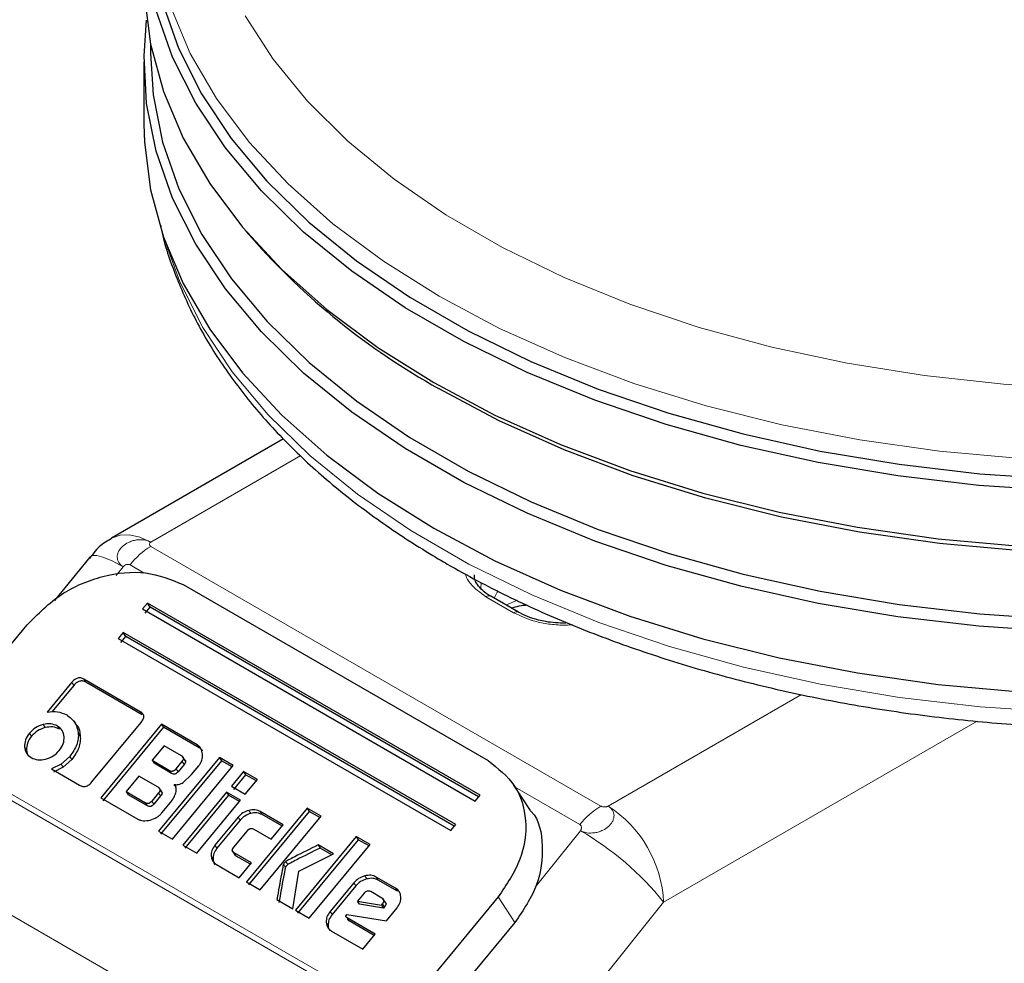
# Model space of a CAD drawing. Units: millimetres. Extents: x 0 to 210, y 0 to 297.
# Drawn here: x 163 to 166, y 85 to 87 of the extents above; entities that cross this region are included whole.
import ezdxf

# ---------------------------------------------------------------- set-up
doc = ezdxf.new("R2010")
doc.units = ezdxf.units.MM

msp = doc.modelspace()

# ---------------------------------------------------------------- linework, layer by layer
at = {"color": 7, "linetype": 'Continuous', "lineweight": 25}
for p, q in [((163.32523, 87.25882), (163.32523, 87.23517)), ((163.30862, 87.21347), (163.30862, 87.05424)), ((163.56849, 86.78167), (163.5834, 86.76421)), ((163.66495, 86.25155), (163.22605, 85.99817)), ((163.21947, 85.99384), (163.22605, 85.99817)), ((163.17017, 85.95027), (163.08069, 85.83897)), ((163.40849, 85.87977), (164.18631, 85.43075)), ((164.26397, 85.80939), (164.19326, 85.85021)), ((163.31731, 85.83268), (163.3049, 85.81768)), ((164.16583, 85.34284), (163.31731, 85.83268)), ((163.32409, 85.82227), (163.31731, 85.83268)), ((163.3049, 85.81768), (164.15343, 85.32784)), ((163.31168, 85.80727), (163.32409, 85.82227)), ((164.1622, 85.33844), (163.32409, 85.82227)), ((162.75563, 85.46942), (163.01025, 85.77724)), ((163.25527, 85.75769), (163.24286, 85.74269)), ((164.1038, 85.26784), (163.25527, 85.75769)), ((163.26206, 85.74728), (163.25527, 85.75769)), ((163.24286, 85.74269), (164.09139, 85.25284)), ((163.24965, 85.73228), (163.26206, 85.74728)), ((164.10016, 85.26345), (163.26206, 85.74728)), ((163.12466, 85.63059), (163.06175, 85.55454)), ((163.29932, 85.55564), (163.15549, 85.63867)), ((163.30441, 85.54783), (163.16058, 85.63087)), ((163.12975, 85.62278), (163.07365, 85.55497)), ((163.13721, 85.52048), (163.12965, 85.53207)), ((163.17555, 85.37635), (163.30136, 85.52845)), ((163.35344, 85.52372), (163.19834, 85.33622)), ((163.44443, 85.47119), (163.35344, 85.52372)), ((163.35344, 85.52372), (163.35853, 85.51591)), ((163.35853, 85.51591), (163.20343, 85.32842)), ((163.44952, 85.46338), (163.35853, 85.51591)), ((163.35978, 85.46898), (163.32913, 85.43192)), ((163.40471, 85.44304), (163.35978, 85.46898)), ((163.11947, 85.44168), (163.09762, 85.42214)), ((163.12456, 85.43388), (163.10271, 85.41434)), ((163.32913, 85.43192), (163.37406, 85.40599)), ((163.32913, 85.43192), (163.33422, 85.42412)), ((163.37915, 85.39818), (163.33422, 85.42412)), ((163.50118, 85.43842), (163.34609, 85.25093)), ((163.50627, 85.43062), (163.35118, 85.24312)), ((163.3907, 85.41027), (163.40588, 85.42861)), ((163.41579, 85.42846), (163.40728, 85.44153)), ((163.53647, 85.41805), (163.50118, 85.43842)), ((163.50118, 85.43842), (163.50627, 85.43062)), ((163.53374, 85.41476), (163.50627, 85.43062)), ((163.09762, 85.42214), (163.07253, 85.40954)), ((163.07253, 85.40954), (163.14423, 85.36814)), ((163.10271, 85.41434), (163.07762, 85.40173)), ((163.38138, 85.23056), (163.53647, 85.41805)), ((163.41097, 85.42081), (163.39579, 85.40246)), ((163.42984, 85.39517), (163.44844, 85.41766)), ((163.56289, 85.4028), (163.53186, 85.36528)), ((163.59818, 85.38243), (163.56289, 85.4028)), ((163.56289, 85.4028), (163.56798, 85.39499)), ((163.29558, 85.39137), (163.26279, 85.35173)), ((163.34494, 85.36287), (163.29558, 85.39137)), ((163.40863, 85.37526), (163.42984, 85.39517)), ((163.56798, 85.39499), (163.53695, 85.35748)), ((163.56714, 85.34491), (163.59818, 85.38243)), ((163.59545, 85.37914), (163.56798, 85.39499)), ((163.26279, 85.35173), (163.31216, 85.32323)), ((163.26279, 85.35173), (163.26788, 85.34392)), ((163.34602, 85.34849), (163.32864, 85.32747)), ((163.35598, 85.34831), (163.34742, 85.36144)), ((163.38566, 85.36987), (163.38949, 85.364)), ((163.51943, 85.35026), (163.4078, 85.21531)), ((163.55472, 85.32989), (163.51943, 85.35026)), ((163.51943, 85.35026), (163.52452, 85.34245)), ((163.53186, 85.36528), (163.56714, 85.34491)), ((164.29467, 85.30336), (164.25225, 85.36842)), ((163.19834, 85.33622), (163.2929, 85.28164)), ((163.31725, 85.31542), (163.26788, 85.34392)), ((163.35111, 85.34068), (163.33373, 85.31967)), ((163.35425, 85.29743), (163.37629, 85.32407)), ((163.52452, 85.34245), (163.41289, 85.2075)), ((163.44309, 85.19494), (163.55472, 85.32989)), ((163.55199, 85.32659), (163.52452, 85.34245)), ((164.15343, 85.32784), (164.16583, 85.34284)), ((163.72498, 85.30923), (163.56989, 85.12174)), ((163.73007, 85.30142), (163.57498, 85.11393)), ((163.66342, 85.26741), (163.60519, 85.30102)), ((163.76027, 85.28886), (163.72498, 85.30923)), ((163.72498, 85.30923), (163.73007, 85.30142)), ((163.75754, 85.28556), (163.73007, 85.30142)), ((163.54882, 85.28644), (163.48973, 85.215)), ((163.55391, 85.27863), (163.49482, 85.20719)), ((163.60517, 85.10137), (163.76027, 85.28886)), ((163.66069, 85.26411), (163.61028, 85.29322)), ((163.34609, 85.25093), (163.38138, 85.23056)), ((163.53752, 85.20975), (163.57244, 85.25197)), ((163.58926, 85.25615), (163.63315, 85.23081)), ((163.63315, 85.23081), (163.66342, 85.26741)), ((164.09139, 85.25284), (164.1038, 85.26784)), ((163.85013, 85.23698), (163.69504, 85.04949)), ((163.85522, 85.22917), (163.70013, 85.04168)), ((163.88542, 85.21661), (163.85013, 85.23698)), ((163.85013, 85.23698), (163.85522, 85.22917)), ((163.88269, 85.21332), (163.85522, 85.22917)), ((163.4078, 85.21531), (163.44309, 85.19494)), ((163.53266, 85.20217), (163.5412, 85.18906)), ((163.73033, 85.02912), (163.88542, 85.21661)), ((163.79249, 85.19276), (163.75277, 85.21569)), ((163.75277, 85.21569), (163.75786, 85.20788)), ((163.78794, 85.19052), (163.75786, 85.20788)), ((163.58275, 85.16988), (163.53886, 85.19522)), ((163.58002, 85.16659), (163.54395, 85.18741)), ((163.7038, 85.14903), (163.79249, 85.19276)), ((163.49341, 85.16589), (163.55164, 85.13227)), ((163.55164, 85.13227), (163.58275, 85.16988)), ((163.68861, 85.0532), (163.7038, 85.14903)), ((163.56989, 85.12174), (163.60517, 85.10137)), ((163.95045, 85.10552), (163.90126, 85.13392)), ((163.95554, 85.09772), (163.90635, 85.12611)), ((163.84375, 85.11904), (163.78359, 85.04631)), ((163.84884, 85.11124), (163.78868, 85.03851)), ((163.91576, 85.0802), (163.88716, 85.0967)), ((163.64793, 85.07668), (163.68861, 85.0532)), ((163.87025, 85.09271), (163.8534, 85.07234)), ((163.8534, 85.07234), (163.91412, 85.06207)), ((163.85849, 85.06453), (163.8534, 85.07234)), ((163.92694, 85.06547), (163.91833, 85.07869)), ((164.21233, 85.08329), (163.95771, 84.77547)), ((163.69504, 85.04949), (163.73033, 85.02912)), ((163.91921, 85.05427), (163.85849, 85.06453)), ((163.91412, 85.06207), (163.91687, 85.06539)), ((163.91412, 85.06207), (163.91921, 85.05427)), ((163.92196, 85.05758), (163.91921, 85.05427)), ((163.92698, 85.02251), (163.95412, 85.05532)), ((163.82424, 85.03538), (163.82593, 85.03835)), ((163.82593, 85.03835), (163.92698, 85.02251)), ((163.89877, 84.9884), (163.82715, 85.02974)), ((163.89604, 84.98511), (163.83224, 85.02194)), ((163.78734, 84.9962), (163.86712, 84.95015)), ((164.25475, 85.01823), (163.97248, 84.67699)), ((163.86712, 84.95015), (163.89877, 84.9884))]:
    msp.add_line(p, q, dxfattribs=at)
at = {"color": 8, "linetype": 'Continuous', "lineweight": 18}
for p, q in [((163.32605, 85.98827), (163.7085, 86.20906)), ((163.32605, 85.97733), (164.47383, 85.31474)), ((163.2374, 85.90327), (163.25534, 85.92557)), ((163.30935, 85.90933), (163.27301, 85.93031)), ((164.16852, 85.88407), (164.16765, 85.8704)), ((164.25147, 85.80815), (164.18076, 85.84897)), ((163.12466, 85.63059), (163.12975, 85.62278)), ((163.15549, 85.63867), (163.16058, 85.63087)), ((164.98606, 85.5995), (164.49277, 85.31474)), ((163.29932, 85.55564), (163.30441, 85.54783)), ((165.43422, 85.53163), (164.63419, 85.06979)), ((163.01656, 85.50068), (163.02165, 85.49288)), ((163.05116, 85.5228), (163.05625, 85.51499)), ((163.08794, 85.51913), (163.09303, 85.51133)), ((163.14105, 85.50168), (163.14614, 85.49388)), ((163.00396, 85.46574), (163.00905, 85.45793)), ((163.44443, 85.47119), (163.44952, 85.46338)), ((163.11947, 85.44168), (163.12456, 85.43388)), ((163.40588, 85.42861), (163.41097, 85.42081)), ((163.09762, 85.42214), (163.10271, 85.41434)), ((163.37406, 85.40599), (163.37915, 85.39818)), ((163.3907, 85.41027), (163.39579, 85.40246)), ((163.76824, 84.86828), (162.91971, 85.35812)), ((162.9324, 85.36737), (163.78093, 84.87752)), ((163.34602, 85.34849), (163.35111, 85.34068)), ((164.42079, 85.26771), (164.25582, 85.36295)), ((163.31725, 85.31542), (163.31216, 85.32323)), ((163.32864, 85.32747), (163.33373, 85.31967)), ((163.5762, 85.3039), (163.58129, 85.29609)), ((163.60519, 85.30102), (163.61028, 85.29322)), ((163.54882, 85.28644), (163.55391, 85.27863)), ((164.42206, 85.25204), (164.30664, 85.10846)), ((163.48973, 85.215), (163.49482, 85.20719)), ((163.47982, 85.18742), (163.48491, 85.17961)), ((163.53886, 85.19522), (163.54395, 85.18741)), ((163.67036, 85.17365), (163.67545, 85.16584)), ((162.753, 85.16189), (163.56276, 84.69443)), ((163.66442, 85.16632), (163.66951, 85.15851)), ((163.87169, 85.13683), (163.87678, 85.12902)), ((163.90126, 85.13392), (163.90635, 85.12611)), ((163.84375, 85.11904), (163.84884, 85.11124)), ((163.95045, 85.10552), (163.95554, 85.09772)), ((164.25475, 85.01823), (164.21233, 85.08329)), ((164.63419, 85.06979), (163.75634, 83.97774)), ((163.91687, 85.06539), (163.92196, 85.05758)), ((163.78359, 85.04631), (163.78868, 85.03851)), ((163.82715, 85.02974), (163.83224, 85.02194)), ((163.77347, 85.01817), (163.77856, 85.01036))]:
    msp.add_line(p, q, dxfattribs=at)
at = {"color": 8, "linetype": 'Continuous', "lineweight": 18, "flags": 128}
for points in [[(164.06142, 86.61542), (163.91935, 86.70462), (163.7907, 86.80036), (163.67637, 86.90199), (163.57718, 87.00878), (163.49382, 87.11999), (163.42687, 87.23483), (163.3768, 87.35251), (163.34397, 87.47219), (163.32859, 87.59304), (163.32934, 87.69599)], [(163.56699, 87.33078), (163.63823, 87.21986), (163.72572, 87.11288), (163.82882, 87.01064), (163.94676, 86.9139), (164.07867, 86.82337), (164.22358, 86.73972), (164.3804, 86.66357), (164.54798, 86.59548), (164.72508, 86.53596), (164.91039, 86.48546), (165.10254, 86.44433), (165.30009, 86.41289), (165.5016, 86.39138), (165.70556, 86.37994)], [(163.36496, 86.74804), (163.39994, 86.65181), (163.4585, 86.53546), (163.53371, 86.42234), (163.62506, 86.31326), (163.7319, 86.20897), (163.85348, 86.1102), (163.98895, 86.01766), (164.13736, 85.93199), (164.29767, 85.85378), (164.46875, 85.78359), (164.6494, 85.72192), (164.83836, 85.66918), (165.0343, 85.62576), (165.23585, 85.59196), (165.44159, 85.56801), (165.65008, 85.55409)], [(165.54556, 86.20124), (165.33824, 86.2202), (165.13439, 86.2491), (164.93546, 86.28775), (164.74282, 86.33588), (164.55783, 86.39314), (164.38179, 86.45913), (164.21593, 86.5334), (164.06142, 86.61542)], [(163.22605, 85.99817), (163.22605, 85.99817), (163.24748, 86.00611), (163.27193, 86.00708), (163.29846, 86.00106), (163.32605, 85.98827)], [(163.25534, 85.92557), (163.2291, 85.93957), (163.2066, 85.94916), (163.18868, 85.95397), (163.17605, 85.95383), (163.17017, 85.95027)], [(164.20204, 85.84514), (164.2094, 85.86054), (164.212, 85.86389)], [(164.26123, 85.84017), (164.23379, 85.82854), (164.23231, 85.82766)]]:
    msp.add_lwpolyline(points, dxfattribs=at)
at = {"color": 7, "linetype": 'Continuous', "lineweight": 25, "flags": 128}
for points in [[(163.30862, 87.42577), (163.30987, 87.37998), (163.32535, 87.25823), (163.35843, 87.13765), (163.40888, 87.01909), (163.47633, 86.90339), (163.56031, 86.79135), (163.66025, 86.68376), (163.77542, 86.58138), (163.90503, 86.48491), (164.04817, 86.39505)], [(163.35536, 87.36685), (163.39689, 87.24793), (163.45552, 87.13143), (163.53083, 87.01818), (163.62229, 86.90896), (163.72927, 86.80454), (163.851, 86.70565), (163.98664, 86.61299), (164.13523, 86.52721), (164.29574, 86.44891), (164.46704, 86.37863), (164.64792, 86.31688), (164.83711, 86.26408), (165.0333, 86.2206), (165.2351, 86.18676), (165.4411, 86.16278), (165.64985, 86.14883)], [(165.64869, 86.11901), (165.43862, 86.13304), (165.23132, 86.15717), (165.02825, 86.19123), (164.83082, 86.23498), (164.64043, 86.28811), (164.45841, 86.35025), (164.28603, 86.42097), (164.12451, 86.49977), (163.97497, 86.58609), (163.83848, 86.67934), (163.71598, 86.77885), (163.60833, 86.88393), (163.51629, 86.99384), (163.4405, 87.10781), (163.38151, 87.22504), (163.33971, 87.34472)], [(165.64869, 85.75973), (165.43862, 85.77376), (165.23132, 85.79789), (165.02825, 85.83195), (164.83082, 85.8757), (164.64043, 85.92883), (164.45841, 85.99098), (164.28603, 86.0617), (164.12451, 86.14049), (163.97497, 86.22682), (163.83848, 86.32006), (163.71598, 86.41957), (163.60833, 86.52465), (163.51629, 86.63456), (163.4405, 86.74853), (163.38151, 86.86577), (163.33971, 86.98544), (163.3154, 87.10671), (163.30876, 87.22873), (163.31532, 87.31962)], [(163.32523, 87.23517), (163.33197, 87.12912), (163.35612, 87.00865), (163.39764, 86.88976), (163.45625, 86.7733), (163.53154, 86.66008), (163.62297, 86.55089), (163.72991, 86.4465), (163.85161, 86.34765), (163.9872, 86.25502), (164.13575, 86.16926), (164.29621, 86.09098), (164.46745, 86.02073), (164.64828, 85.95899), (164.83742, 85.90621), (165.03355, 85.86275), (165.23529, 85.82891), (165.44122, 85.80494), (165.64991, 85.791)], [(163.30862, 87.05424), (163.30987, 87.00845), (163.32535, 86.8867), (163.35843, 86.76612), (163.40888, 86.64757), (163.47633, 86.53186), (163.56031, 86.41982), (163.66025, 86.31224), (163.77542, 86.20985), (163.90503, 86.11339), (164.04817, 86.02352)], [(168.08384, 86.76421), (168.01896, 86.6932), (167.90826, 86.59013), (167.783, 86.49277), (167.64407, 86.40179), (167.49244, 86.31785), (167.32918, 86.24153), (167.15543, 86.17336), (166.9724, 86.11383), (166.78139, 86.06334), (166.58373, 86.02226), (166.38081, 85.99087), (166.17405, 85.9694), (165.9649, 85.95798), (165.75483, 85.95671), (165.54531, 85.9656), (165.33782, 85.98457), (165.1338, 86.0135), (164.93469, 86.05218), (164.74189, 86.10034), (164.55675, 86.15765), (164.38056, 86.22371), (164.21456, 86.29804), (164.05992, 86.38013)], [(164.04817, 86.39505), (164.20384, 86.31242), (164.37093, 86.23759), (164.54829, 86.1711), (164.73466, 86.11342), (164.92874, 86.06493), (165.12917, 86.02599), (165.33453, 85.99687), (165.5434, 85.97777)], [(164.04817, 86.02352), (164.20384, 85.94089), (164.37093, 85.86607), (164.54829, 85.79958), (164.73466, 85.74189), (164.92874, 85.69341), (165.12917, 85.65447), (165.33453, 85.62535), (165.5434, 85.60625)]]:
    msp.add_lwpolyline(points, dxfattribs=at)
at = {"color": 7, "linetype": 'Continuous', "lineweight": 25}
msp.add_arc((164.94221, 87.96242), 1.81165, 221.40627, 240.856, dxfattribs=at)
at = {"color": 8, "linetype": 'Continuous', "lineweight": 18}
for centre, radius, start, end in [((163.42692, 85.81016), 0.19525, 121.1059, 142.02127), ((164.18808, 85.83875), 0.01257, 65.69288, 125.61758), ((164.25875, 85.79824), 0.0123, 64.64566, 126.32889), ((164.5747, 85.14756), 0.19525, 121.1059, 142.02127), ((164.32715, 85.05581), 0.30736, 2.60548, 57.39452), ((164.03944, 84.5921), 0.76284, 38.77055, 59.89559)]:
    msp.add_arc(centre, radius, start, end, dxfattribs=at)
at = {"color": 7, "linetype": 'Continuous', "lineweight": 25}
for points, knots in [([(163.35123, 86.79591), (163.35147, 86.79445), (163.35827, 86.75342), (163.38604, 86.67415), (163.43545, 86.55915), (163.50182, 86.44713), (163.58256, 86.33852), (163.67786, 86.23407), (163.787, 86.13451), (163.90927, 86.04052), (164.01051, 85.97447), (164.09487, 85.92475), (164.18185, 85.87663), (164.31174, 85.81317), (164.47535, 85.7455), (164.64741, 85.68583), (164.82682, 85.63449), (165.01245, 85.59176), (165.20316, 85.55786), (165.39775, 85.53298), (165.59502, 85.51725), (165.79376, 85.51076), (165.99274, 85.51354), (166.19074, 85.52558), (166.38652, 85.5468), (166.57888, 85.5771), (166.76664, 85.6163), (166.94865, 85.66421), (167.12377, 85.72056), (167.29092, 85.78507), (167.44906, 85.8574), (167.59718, 85.93718), (167.73432, 86.02401), (167.85954, 86.11742), (167.97195, 86.21687), (168.07066, 86.32177), (168.15503, 86.4314), (168.2239, 86.545), (168.27709, 86.65832), (168.29914, 86.73479), (168.30966, 86.77126)], [0, 0, 0, 0, 0.0010038, 0.0280831, 0.0553023, 0.0827181, 0.1103454, 0.1381636, 0.1661302, 0.1941972, 0.2223214, 0.229584, 0.2444594, 0.2726091, 0.3007458, 0.3288646, 0.3569635, 0.3850435, 0.4131068, 0.4411568, 0.4691972, 0.4972319, 0.5252653, 0.553301, 0.5813423, 0.6093936, 0.6374591, 0.665543, 0.6936492, 0.7217807, 0.7499397, 0.778126, 0.8063359, 0.8345598, 0.8627724, 0.8909412, 0.9190212, 0.9469594, 0.9747042, 1, 1, 1, 1]), ([(163.21991, 85.99357), (163.21812, 85.99262), (163.20471, 85.98547), (163.18664, 85.97018), (163.17456, 85.9529), (163.17006, 85.94645)], [0, 0, 0, 0, 0.08770907, 0.6595844, 1, 1, 1, 1]), ([(163.01025, 85.77724), (163.03809, 85.8051), (163.09331, 85.86036), (163.20358, 85.90609), (163.31638, 85.91778), (163.37763, 85.89251), (163.40849, 85.87977)], [0, 0, 0, 0, 0.2521032, 0.5000036, 0.747992, 1, 1, 1, 1]), ([(164.19337, 85.85027), (164.19294, 85.85048), (164.18425, 85.85466), (164.17183, 85.86493), (164.158, 85.88024), (164.15132, 85.89362), (164.15176, 85.90148), (164.15193, 85.90454)], [0, 0, 0, 0, 0.0135847, 0.2716292, 0.5358755, 0.819189, 1, 1, 1, 1]), ([(164.24643, 85.81951), (164.24775, 85.82006), (164.25509, 85.82311), (164.2683, 85.82674), (164.28091, 85.82765), (164.2856, 85.82799)], [0, 0, 0, 0, 0.12084801, 0.67298903, 1, 1, 1, 1]), ([(164.38405, 85.78103), (164.36692, 85.78184), (164.34298, 85.78296), (164.31071, 85.7901), (164.28628, 85.79773), (164.27132, 85.80563), (164.26408, 85.80945)], [0, 0, 0, 0, 0.37874406, 0.52933512, 0.77214492, 1, 1, 1, 1]), ([(163.15549, 85.63867), (163.15291, 85.63991), (163.14924, 85.64167), (163.14354, 85.64204), (163.13954, 85.64145), (163.13561, 85.63996), (163.1302, 85.63668), (163.12694, 85.6331), (163.12466, 85.63059)], [0, 0, 0, 0, 0.2725456, 0.3892426, 0.4995137, 0.6098567, 0.7267573, 1, 1, 1, 1]), ([(163.16058, 85.63087), (163.158, 85.6321), (163.15433, 85.63386), (163.14863, 85.63423), (163.14463, 85.63364), (163.1407, 85.63215), (163.13529, 85.62887), (163.13203, 85.62529), (163.12975, 85.62278)], [0, 0, 0, 0, 0.2725456, 0.3892426, 0.4995137, 0.6098567, 0.7267573, 1, 1, 1, 1]), ([(163.06175, 85.55454), (163.07088, 85.5556), (163.0893, 85.55773), (163.10408, 85.55082), (163.11153, 85.54734)], [0, 0, 0, 0, 0.4958731, 1, 1, 1, 1]), ([(163.30136, 85.52845), (163.30336, 85.53113), (163.30623, 85.53496), (163.30797, 85.5404), (163.30825, 85.54404), (163.3075, 85.54743), (163.30502, 85.5518), (163.30167, 85.55406), (163.29932, 85.55564)], [0, 0, 0, 0, 0.2709515, 0.3878888, 0.4989975, 0.6094536, 0.7263574, 1, 1, 1, 1]), ([(163.08794, 85.51913), (163.08245, 85.52158), (163.07148, 85.52645), (163.05793, 85.52401), (163.05116, 85.5228)], [0, 0, 0, 0, 0.500869, 1, 1, 1, 1]), ([(163.11153, 85.54734), (163.11942, 85.54157), (163.13508, 85.53012), (163.13907, 85.51112), (163.14105, 85.50168)], [0, 0, 0, 0, 0.503636, 1, 1, 1, 1]), ([(163.01656, 85.50068), (163.01255, 85.49503), (163.00456, 85.48377), (163.00416, 85.47173), (163.00396, 85.46574)], [0, 0, 0, 0, 0.5026294, 1, 1, 1, 1]), ([(163.05116, 85.5228), (163.04451, 85.52051), (163.03121, 85.51593), (163.02144, 85.50577), (163.01656, 85.50068)], [0, 0, 0, 0, 0.5001233, 1, 1, 1, 1]), ([(163.05625, 85.51499), (163.0496, 85.5127), (163.0363, 85.50812), (163.02653, 85.49796), (163.02165, 85.49288)], [0, 0, 0, 0, 0.5001233, 1, 1, 1, 1]), ([(163.09303, 85.51133), (163.08754, 85.51377), (163.07657, 85.51865), (163.06302, 85.51621), (163.05625, 85.51499)], [0, 0, 0, 0, 0.500869, 1, 1, 1, 1]), ([(163.10496, 85.49174), (163.10391, 85.49747), (163.10184, 85.50888), (163.09256, 85.51572), (163.08794, 85.51913)], [0, 0, 0, 0, 0.5018858, 1, 1, 1, 1]), ([(163.14105, 85.50168), (163.1412, 85.49671), (163.14149, 85.48688), (163.13639, 85.46593), (163.1263, 85.45147), (163.11947, 85.44168)], [0, 0, 0, 0, 0.2483847, 0.4911427, 1, 1, 1, 1]), ([(163.13718, 85.52045), (163.13722, 85.52041), (163.14409, 85.51406), (163.14512, 85.50393), (163.14614, 85.49388)], [0, 0, 0, 0, 0.0071296, 1, 1, 1, 1]), ([(163.02165, 85.49288), (163.01764, 85.48722), (163.00965, 85.47596), (163.00925, 85.46392), (163.00905, 85.45793)], [0, 0, 0, 0, 0.5026294, 1, 1, 1, 1]), ([(163.09261, 85.45678), (163.09655, 85.4624), (163.10447, 85.47367), (163.1048, 85.4857), (163.10496, 85.49174)], [0, 0, 0, 0, 0.4981142, 1, 1, 1, 1]), ([(163.14614, 85.49388), (163.14629, 85.4889), (163.14658, 85.47907), (163.14148, 85.45812), (163.13139, 85.44366), (163.12456, 85.43388)], [0, 0, 0, 0, 0.2483847, 0.4911427, 1, 1, 1, 1]), ([(163.00396, 85.46574), (163.00503, 85.46007), (163.00719, 85.44869), (163.01653, 85.44189), (163.02122, 85.43848)], [0, 0, 0, 0, 0.4973706, 1, 1, 1, 1]), ([(163.00905, 85.45793), (163.00955, 85.4519), (163.01007, 85.44573), (163.01424, 85.44189), (163.01434, 85.4418)], [0, 0, 0, 0, 0.9763952, 1, 1, 1, 1]), ([(163.05776, 85.43468), (163.06445, 85.43693), (163.07785, 85.44143), (163.08768, 85.45166), (163.09261, 85.45678)], [0, 0, 0, 0, 0.499131, 1, 1, 1, 1]), ([(163.45802, 85.44741), (163.45717, 85.45241), (163.45592, 85.45972), (163.45018, 85.46729), (163.44635, 85.46989), (163.44443, 85.47119)], [0, 0, 0, 0, 0.5199818, 0.7600347, 1, 1, 1, 1]), ([(163.45817, 85.45507), (163.45719, 85.45652), (163.45495, 85.45984), (163.45148, 85.46211), (163.44952, 85.46338)], [0, 0, 0, 0, 0.4368369, 1, 1, 1, 1]), ([(163.02122, 85.43848), (163.02667, 85.43605), (163.03756, 85.43121), (163.05102, 85.43352), (163.05776, 85.43468)], [0, 0, 0, 0, 0.4998767, 1, 1, 1, 1]), ([(163.40588, 85.42861), (163.40695, 85.43004), (163.40848, 85.43209), (163.4094, 85.43497), (163.40953, 85.4369), (163.4091, 85.43869), (163.40776, 85.441), (163.40597, 85.4422), (163.40471, 85.44304)], [0, 0, 0, 0, 0.27188418, 0.38820777, 0.49819625, 0.60845184, 0.72553158, 1, 1, 1, 1]), ([(163.4098, 85.43523), (163.41106, 85.43439), (163.41285, 85.43319), (163.41419, 85.43088), (163.41462, 85.42909), (163.41449, 85.42717), (163.41357, 85.42428), (163.41204, 85.42224), (163.41097, 85.42081)], [0, 0, 0, 0, 0.2744684, 0.3915482, 0.5018037, 0.6117922, 0.7281158, 1, 1, 1, 1]), ([(163.44844, 85.41766), (163.45009, 85.41988), (163.4534, 85.42432), (163.4578, 85.4345), (163.45793, 85.44216), (163.45802, 85.44741)], [0, 0, 0, 0, 0.2399655, 0.4800185, 1, 1, 1, 1]), ([(164.18631, 85.43075), (164.2115, 85.41112), (164.26145, 85.3722), (164.28825, 85.2799), (164.27602, 85.17757), (164.23368, 85.11489), (164.21233, 85.08329)], [0, 0, 0, 0, 0.2521032, 0.5000036, 0.747992, 1, 1, 1, 1]), ([(163.37406, 85.40599), (163.37545, 85.4053), (163.37743, 85.40433), (163.3805, 85.40411), (163.38266, 85.40442), (163.38478, 85.40521), (163.38771, 85.40698), (163.38947, 85.40891), (163.3907, 85.41027)], [0, 0, 0, 0, 0.27317746, 0.38987891, 0.50000022, 0.6101215, 0.72682285, 1, 1, 1, 1]), ([(163.39579, 85.40246), (163.39456, 85.40111), (163.3928, 85.39917), (163.38987, 85.39741), (163.38775, 85.39661), (163.38559, 85.3963), (163.38252, 85.39652), (163.38054, 85.3975), (163.37915, 85.39818)], [0, 0, 0, 0, 0.2731772, 0.3898785, 0.4999998, 0.6101211, 0.7268225, 1, 1, 1, 1]), ([(163.14423, 85.36814), (163.14683, 85.36687), (163.15054, 85.36505), (163.15632, 85.36466), (163.16038, 85.36526), (163.16437, 85.36677), (163.16989, 85.37013), (163.17322, 85.37379), (163.17555, 85.37635)], [0, 0, 0, 0, 0.2718103, 0.3881124, 0.4980933, 0.6083566, 0.725458, 1, 1, 1, 1]), ([(163.38566, 85.36987), (163.38764, 85.36963), (163.39146, 85.36916), (163.39746, 85.36996), (163.40331, 85.37192), (163.40684, 85.37413), (163.40863, 85.37526)], [0, 0, 0, 0, 0.2636957, 0.5091741, 0.7498726, 1, 1, 1, 1]), ([(163.34494, 85.36287), (163.34618, 85.36203), (163.34796, 85.36084), (163.34928, 85.35854), (163.34969, 85.35676), (163.34955, 85.35484), (163.34862, 85.35196), (163.34709, 85.34992), (163.34602, 85.34849)], [0, 0, 0, 0, 0.2731772, 0.3898785, 0.4999998, 0.6101211, 0.7268225, 1, 1, 1, 1]), ([(163.35003, 85.35506), (163.35127, 85.35423), (163.35305, 85.35304), (163.35437, 85.35073), (163.35478, 85.34896), (163.35464, 85.34703), (163.35371, 85.34415), (163.35218, 85.34211), (163.35111, 85.34068)], [0, 0, 0, 0, 0.2731772, 0.3898785, 0.4999998, 0.6101211, 0.7268225, 1, 1, 1, 1]), ([(163.37629, 85.32407), (163.37938, 85.32812), (163.38542, 85.33605), (163.38851, 85.34481), (163.39002, 85.34909)], [0, 0, 0, 0, 0.5111212, 1, 1, 1, 1]), ([(163.39002, 85.34909), (163.39049, 85.35112), (163.39138, 85.35507), (163.39096, 85.3607), (163.38916, 85.36579), (163.38684, 85.36849), (163.38566, 85.36987)], [0, 0, 0, 0, 0.2606932, 0.5054856, 0.7474245, 1, 1, 1, 1]), ([(163.32864, 85.32747), (163.32741, 85.32613), (163.32567, 85.32421), (163.32277, 85.32247), (163.32067, 85.32168), (163.31853, 85.32137), (163.31549, 85.32159), (163.31353, 85.32256), (163.31216, 85.32323)], [0, 0, 0, 0, 0.2731774, 0.3898789, 0.5000002, 0.6101214, 0.7268228, 1, 1, 1, 1]), ([(163.33373, 85.31967), (163.3325, 85.31832), (163.33076, 85.31641), (163.32786, 85.31466), (163.32576, 85.31387), (163.32362, 85.31357), (163.32058, 85.31379), (163.31862, 85.31475), (163.31725, 85.31542)], [0, 0, 0, 0, 0.2731774, 0.3898789, 0.5000002, 0.6101214, 0.7268228, 1, 1, 1, 1]), ([(163.5762, 85.3039), (163.57094, 85.3021), (163.56042, 85.2985), (163.55269, 85.29046), (163.54882, 85.28644)], [0, 0, 0, 0, 0.5002493, 1, 1, 1, 1]), ([(163.60519, 85.30102), (163.60087, 85.30294), (163.59222, 85.30677), (163.58154, 85.30486), (163.5762, 85.3039)], [0, 0, 0, 0, 0.49988453, 1, 1, 1, 1]), ([(163.61028, 85.29322), (163.60596, 85.29513), (163.59731, 85.29897), (163.58663, 85.29705), (163.58129, 85.29609)], [0, 0, 0, 0, 0.49988453, 1, 1, 1, 1]), ([(164.29417, 85.30292), (164.29483, 85.30229), (164.31776, 85.28058), (164.32835, 85.2132), (164.31903, 85.11293), (164.27629, 85.04997), (164.25475, 85.01823)], [0, 0, 0, 0, 0.0097918, 0.3380096, 0.6663438, 1, 1, 1, 1]), ([(163.2929, 85.28164), (163.29505, 85.28059), (163.29932, 85.27851), (163.30979, 85.27666), (163.31839, 85.27825), (163.32426, 85.27933)], [0, 0, 0, 0, 0.24156963, 0.48217267, 1, 1, 1, 1]), ([(163.32426, 85.27933), (163.33011, 85.28126), (163.33866, 85.28409), (163.34852, 85.29117), (163.35234, 85.29534), (163.35425, 85.29743)], [0, 0, 0, 0, 0.5190128, 0.7593131, 1, 1, 1, 1]), ([(163.58129, 85.29609), (163.57603, 85.29429), (163.56551, 85.29069), (163.55778, 85.28265), (163.55391, 85.27863)], [0, 0, 0, 0, 0.5002493, 1, 1, 1, 1]), ([(163.57244, 85.25197), (163.57368, 85.25332), (163.57544, 85.25526), (163.57839, 85.25701), (163.58053, 85.25779), (163.58272, 85.25809), (163.58584, 85.25784), (163.58785, 85.25685), (163.58926, 85.25615)], [0, 0, 0, 0, 0.2706274, 0.3865848, 0.4964459, 0.6068332, 0.7242806, 1, 1, 1, 1]), ([(163.48973, 85.215), (163.48657, 85.21054), (163.48028, 85.20166), (163.47997, 85.19215), (163.47982, 85.18742)], [0, 0, 0, 0, 0.5018388, 1, 1, 1, 1]), ([(163.49482, 85.20719), (163.49166, 85.20273), (163.48537, 85.19385), (163.48506, 85.18435), (163.48491, 85.17961)], [0, 0, 0, 0, 0.50183882, 1, 1, 1, 1]), ([(163.53886, 85.19522), (163.53757, 85.19608), (163.53574, 85.19729), (163.53434, 85.19963), (163.53387, 85.20141), (163.53397, 85.20334), (163.53489, 85.20625), (163.53644, 85.2083), (163.53752, 85.20975)], [0, 0, 0, 0, 0.2774209, 0.3951293, 0.5052107, 0.613459, 0.7285177, 1, 1, 1, 1]), ([(163.75277, 85.21569), (163.73287, 85.20574), (163.70762, 85.19313), (163.68099, 85.17939), (163.67337, 85.17541), (163.67112, 85.17409), (163.67036, 85.17365)], [0, 0, 0, 0, 0.72175058, 0.91560503, 0.97147118, 1, 1, 1, 1]), ([(163.75786, 85.20788), (163.73796, 85.19794), (163.71271, 85.18532), (163.68608, 85.17158), (163.67846, 85.16761), (163.67621, 85.16629), (163.67545, 85.16584)], [0, 0, 0, 0, 0.72175058, 0.91560503, 0.97147118, 1, 1, 1, 1]), ([(163.47982, 85.18742), (163.48066, 85.18294), (163.48235, 85.17395), (163.48971, 85.16858), (163.49341, 85.16589)], [0, 0, 0, 0, 0.4981658, 1, 1, 1, 1]), ([(163.48491, 85.17961), (163.4853, 85.17485), (163.48571, 85.16996), (163.48901, 85.16692), (163.4891, 85.16684)], [0, 0, 0, 0, 0.9740042, 1, 1, 1, 1]), ([(163.67036, 85.17365), (163.66906, 85.17263), (163.66641, 85.17057), (163.66509, 85.16775), (163.66442, 85.16632)], [0, 0, 0, 0, 0.4908931, 1, 1, 1, 1]), ([(163.66442, 85.16632), (163.66419, 85.16549), (163.66349, 85.163), (163.66186, 85.15471), (163.65631, 85.12565), (163.65163, 85.09826), (163.64793, 85.07668)], [0, 0, 0, 0, 0.0276492, 0.0830663, 0.2773652, 1, 1, 1, 1]), ([(163.66951, 85.15851), (163.66928, 85.15768), (163.66858, 85.1552), (163.66695, 85.1469), (163.6614, 85.11784), (163.65672, 85.09046), (163.65302, 85.06887)], [0, 0, 0, 0, 0.0276492, 0.0830663, 0.2773652, 1, 1, 1, 1]), ([(163.67545, 85.16584), (163.67415, 85.16483), (163.6715, 85.16276), (163.67018, 85.15994), (163.66951, 85.15851)], [0, 0, 0, 0, 0.4908931, 1, 1, 1, 1]), ([(163.87169, 85.13683), (163.8663, 85.13498), (163.85557, 85.1313), (163.84768, 85.12312), (163.84375, 85.11904)], [0, 0, 0, 0, 0.5021372, 1, 1, 1, 1]), ([(163.87678, 85.12902), (163.87139, 85.12717), (163.86066, 85.12349), (163.85277, 85.11531), (163.84884, 85.11124)], [0, 0, 0, 0, 0.50213721, 1, 1, 1, 1]), ([(163.90126, 85.13392), (163.89684, 85.13588), (163.88803, 85.1398), (163.87713, 85.13782), (163.87169, 85.13683)], [0, 0, 0, 0, 0.5004665, 1, 1, 1, 1]), ([(163.90635, 85.12611), (163.90193, 85.12807), (163.89312, 85.13199), (163.88222, 85.13001), (163.87678, 85.12902)], [0, 0, 0, 0, 0.5004665, 1, 1, 1, 1]), ([(163.87836, 85.0977), (163.87681, 85.0972), (163.87451, 85.09646), (163.87186, 85.09449), (163.87079, 85.09331), (163.87025, 85.09271)], [0, 0, 0, 0, 0.5031204, 0.7471793, 1, 1, 1, 1]), ([(163.88716, 85.0967), (163.88585, 85.09729), (163.88323, 85.09846), (163.87998, 85.09796), (163.87836, 85.0977)], [0, 0, 0, 0, 0.50000118, 1, 1, 1, 1]), ([(163.96403, 85.08348), (163.96321, 85.0881), (163.96159, 85.09727), (163.95415, 85.10278), (163.95045, 85.10552)], [0, 0, 0, 0, 0.502557, 1, 1, 1, 1]), ([(163.91687, 85.06539), (163.91797, 85.06686), (163.91954, 85.06896), (163.9205, 85.07193), (163.92065, 85.07391), (163.92022, 85.07574), (163.91886, 85.07811), (163.91704, 85.07934), (163.91576, 85.0802)], [0, 0, 0, 0, 0.27317746, 0.3898789, 0.50000021, 0.61012149, 0.72682284, 1, 1, 1, 1]), ([(163.92085, 85.07239), (163.92213, 85.07153), (163.92395, 85.0703), (163.92531, 85.06793), (163.92574, 85.0661), (163.92559, 85.06412), (163.92463, 85.06116), (163.92306, 85.05906), (163.92196, 85.05758)], [0, 0, 0, 0, 0.2731772, 0.3898785, 0.4999998, 0.6101211, 0.7268225, 1, 1, 1, 1]), ([(163.95412, 85.05532), (163.95728, 85.05983), (163.96363, 85.06891), (163.9639, 85.0786), (163.96403, 85.08348)], [0, 0, 0, 0, 0.495941, 1, 1, 1, 1]), ([(163.78359, 85.04631), (163.78036, 85.04176), (163.77394, 85.0327), (163.77363, 85.023), (163.77347, 85.01817)], [0, 0, 0, 0, 0.501969, 1, 1, 1, 1]), ([(163.78868, 85.03851), (163.78545, 85.03395), (163.77903, 85.02489), (163.77872, 85.01519), (163.77856, 85.01036)], [0, 0, 0, 0, 0.501969, 1, 1, 1, 1]), ([(163.82715, 85.02974), (163.82649, 85.03016), (163.8253, 85.03091), (163.82423, 85.03214), (163.82383, 85.03316), (163.82375, 85.03389), (163.82387, 85.03465), (163.82411, 85.03513), (163.82424, 85.03538)], [0, 0, 0, 0, 0.3317973, 0.5916008, 0.701013, 0.8018591, 0.899548, 1, 1, 1, 1]), ([(163.83224, 85.02194), (163.83158, 85.02235), (163.83039, 85.0231), (163.82932, 85.02434), (163.82892, 85.02535), (163.82884, 85.02609), (163.82896, 85.02684), (163.8292, 85.02732), (163.82933, 85.02757)], [0, 0, 0, 0, 0.3317973, 0.5916008, 0.701013, 0.8018591, 0.899548, 1, 1, 1, 1]), ([(163.77347, 85.01817), (163.77433, 85.0136), (163.77606, 85.00443), (163.78357, 84.99895), (163.78734, 84.9962)], [0, 0, 0, 0, 0.4980369, 1, 1, 1, 1]), ([(163.77856, 85.01036), (163.77896, 85.0055), (163.77938, 85.00052), (163.78275, 84.99742), (163.78283, 84.99734)], [0, 0, 0, 0, 0.97419125, 1, 1, 1, 1])]:
    msp.add_open_spline(points, degree=3, knots=knots, dxfattribs=at)
at = {"color": 8, "linetype": 'Continuous', "lineweight": 18}
for points, knots in [([(163.25534, 85.92557), (163.25533, 85.92557), (163.25531, 85.92559), (163.25522, 85.92564), (163.25492, 85.92583), (163.25376, 85.92656), (163.24948, 85.92956), (163.24282, 85.9368), (163.23967, 85.94766), (163.24109, 85.95799), (163.24521, 85.96774), (163.25391, 85.97829), (163.26648, 85.98659), (163.2789, 85.99152), (163.29269, 85.99467), (163.30814, 85.99472), (163.31939, 85.99155), (163.32438, 85.98917), (163.32561, 85.98851), (163.32592, 85.98834), (163.32601, 85.98829), (163.32604, 85.98828), (163.32604, 85.98827), (163.32605, 85.98827)], [0, 0, 0, 0, 0.0000756, 0.0006625, 0.0022856, 0.0084123, 0.0321676, 0.1251503, 0.2498424, 0.3222266, 0.3880835, 0.5000001, 0.6119212, 0.677777, 0.7501577, 0.8748498, 0.9678414, 0.9915945, 0.9977184, 0.9993396, 0.9997899, 0.999925, 1, 1, 1, 1]), ([(163.32605, 85.97733), (163.32551, 85.97769), (163.3244, 85.97843), (163.32299, 85.98025), (163.32229, 85.98278), (163.32304, 85.98531), (163.32445, 85.98714), (163.32553, 85.9879), (163.32605, 85.98827)], [0, 0, 0, 0, 0.1195376, 0.2444669, 0.4979912, 0.7532886, 0.8807363, 1, 1, 1, 1]), ([(163.25534, 85.92557), (163.2559, 85.92617), (163.25706, 85.92739), (163.25994, 85.92934), (163.26396, 85.93106), (163.2681, 85.93158), (163.27114, 85.93119), (163.2724, 85.9306), (163.27301, 85.93031)], [0, 0, 0, 0, 0.1206097, 0.2467729, 0.5020726, 0.7555992, 0.8817871, 1, 1, 1, 1]), ([(164.18076, 85.84897), (164.16618, 85.85964), (164.14374, 85.87605), (164.13078, 85.89708), (164.12944, 85.90532), (164.12928, 85.90632)], [0, 0, 0, 0, 0.6201453, 0.9539804, 1, 1, 1, 1]), ([(164.4025, 85.77755), (164.39636, 85.77708), (164.37742, 85.77562), (164.34568, 85.77818), (164.29831, 85.78623), (164.26992, 85.79952), (164.25147, 85.80815)], [0, 0, 0, 0, 0.11224898, 0.3459749, 0.57484389, 1, 1, 1, 1]), ([(164.49277, 85.31474), (164.49278, 85.31473), (164.4928, 85.31472), (164.49288, 85.31467), (164.49319, 85.31448), (164.49434, 85.31377), (164.49861, 85.3108), (164.50525, 85.30364), (164.50838, 85.29287), (164.50695, 85.28258), (164.50282, 85.27287), (164.49411, 85.26234), (164.48155, 85.25401), (164.46914, 85.24905), (164.45536, 85.24585), (164.43993, 85.24572), (164.4287, 85.24881), (164.42373, 85.25115), (164.4225, 85.2518), (164.42218, 85.25197), (164.4221, 85.25202), (164.42207, 85.25203), (164.42206, 85.25203), (164.42206, 85.25204)], [0, 0, 0, 0, 0.0000756, 0.0006625, 0.0022856, 0.0084123, 0.0321676, 0.1251503, 0.2498424, 0.3222266, 0.3880835, 0.5000001, 0.6119212, 0.677777, 0.7501577, 0.8748498, 0.9678414, 0.9915945, 0.9977184, 0.9993396, 0.9997899, 0.999925, 1, 1, 1, 1]), ([(164.47383, 85.31474), (164.47444, 85.31443), (164.47572, 85.31379), (164.47887, 85.31297), (164.48326, 85.31257), (164.48763, 85.313), (164.49081, 85.31381), (164.49213, 85.31443), (164.49277, 85.31474)], [0, 0, 0, 0, 0.1182129, 0.2444008, 0.4979274, 0.7532271, 0.8793903, 1, 1, 1, 1]), ([(164.42079, 85.26771), (164.42134, 85.26733), (164.42246, 85.26655), (164.42398, 85.2643), (164.42493, 85.26085), (164.42452, 85.25704), (164.42342, 85.25405), (164.4225, 85.25269), (164.42206, 85.25204)], [0, 0, 0, 0, 0.1195376, 0.2444669, 0.4979912, 0.7532886, 0.8807363, 1, 1, 1, 1])]:
    msp.add_open_spline(points, degree=3, knots=knots, dxfattribs=at)

doc.saveas('drawing.dxf')
